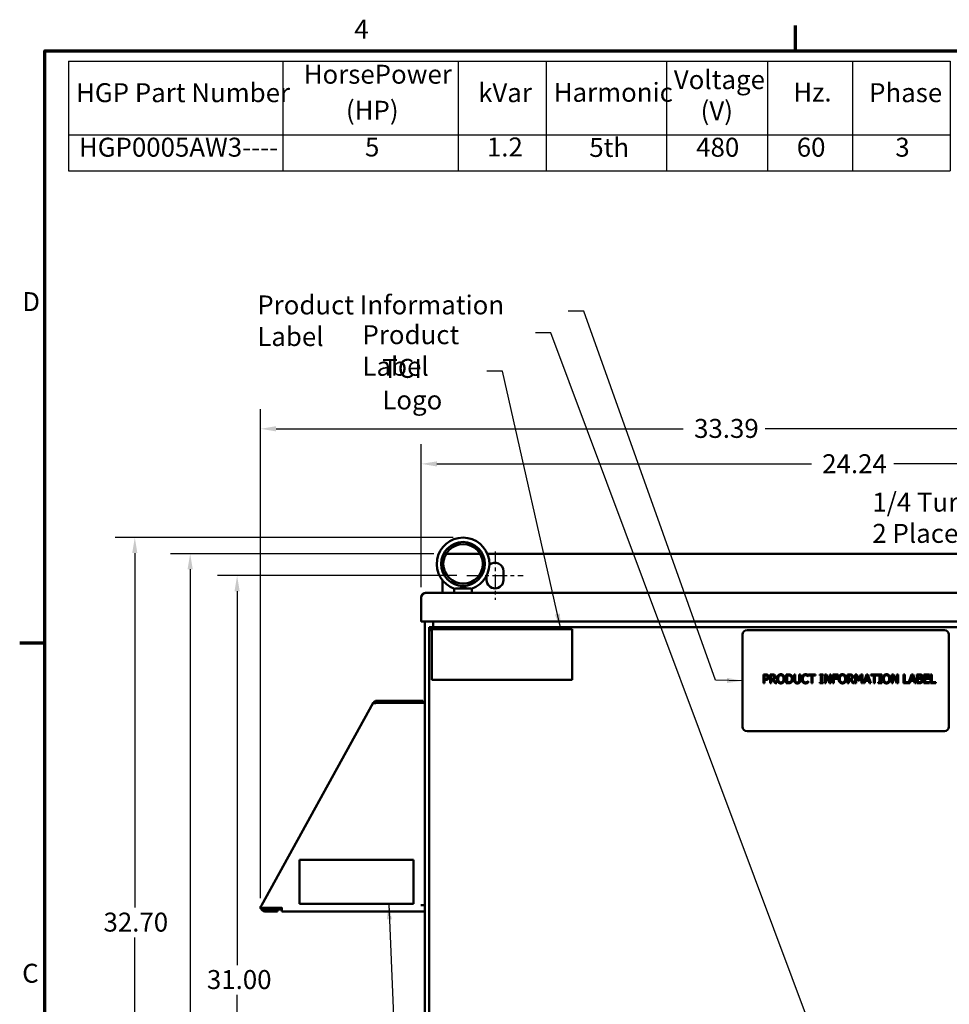
# Model space of a CAD drawing. Units: inches. Extents: x 2.2 to 96.8, y 1.1 to 75.4.
# Drawn here: x 2.7 to 29.1, y 47.1 to 75.1 of the extents above; entities that cross this region are included whole.
import ezdxf

# ---------------------------------------------------------------- set-up
doc = ezdxf.new("R2010")
doc.units = ezdxf.units.IN
doc.header["$LTSCALE"] = 4.5
doc.header["$MEASUREMENT"] = 0
doc.linetypes.add('CHAIN', pattern=[0.7087, 0.4724, -0.0591, 0.1181, -0.0591])
doc.layers.get('0').update_dxf_attribs({"lineweight": 25})
for name, color, linetype, lineweight in [('Border (ANSI)', 7, 'Continuous', 70), ('Centerline (ANSI)', 7, 'Continuous', 25), ('Dimension (ANSI)', 7, 'Continuous', 25), ('Symbol (ANSI)', 7, 'Continuous', 25), ('Visible (ANSI)', 7, 'Continuous', 50)]:
    doc.layers.add(name, color=color, linetype=linetype, lineweight=lineweight)
doc.styles.add('Note Text (ANSI)', font='tahoma.ttf')
doc.dimstyles.new('Default (ANSI)', dxfattribs={"dimscale": 4.5, "dimtxt": 0.12, "dimasz": 0.098425, "dimexe": 0.125, "dimexo": 0.0625, "dimgap": 0.031496, "dimtad": 0, "dimtih": 1, "dimtoh": 1, "dimrnd": 1e-08, "dimzin": 0, "dimdsep": 46, "dimtxsty": 'Note Text (ANSI)', "dimcen": 0.09, "dimdle": 0.393701, "dimclrd": 256, "dimclre": 256, "dimclrt": 256, "dimadec": 0, "dimazin": 1, "dimtfac": 1, "dimtofl": 0, "dimtmove": 0, "dimatfit": 3, "dimfxl": 1, "dimtolj": 1, "dimtzin": 4, "dimlwd": -1, "dimlwe": -1, "dimarcsym": 0})
doc.dimstyles.new('Default (ANSI)$7', dxfattribs={"dimscale": 4.5, "dimtxt": 0.12, "dimasz": 0.098425, "dimexe": 0.125, "dimexo": 0.0625, "dimgap": 0.031496, "dimtad": 0, "dimtih": 1, "dimtoh": 1, "dimrnd": 1e-08, "dimzin": 0, "dimdsep": 46, "dimtxsty": 'Note Text (ANSI)', "dimcen": 0.09, "dimdle": 0.393701, "dimclrd": 256, "dimclre": 256, "dimclrt": 256, "dimadec": 0, "dimazin": 1, "dimtfac": 1, "dimtofl": 0, "dimtmove": 0, "dimatfit": 3, "dimfxl": 1, "dimtolj": 1, "dimtzin": 4, "dimlwd": -1, "dimlwe": -1, "dimarcsym": 0})

# ---------------------------------------------------------------- blocks, each defined once
blk = doc.blocks.new('Borders Default Border')
at = {"layer": 'Border (ANSI)'}
for p, q in [((5.5, 16.5), (5.5, 16.66)), ((0.75, 12.75), (0.59, 12.75))]:
    blk.add_line(p, q, dxfattribs=at)
at = {"layer": 'Border (ANSI)', "flags": 128}
blk.add_lwpolyline([(0.75, 0.5), (0.75, 16.5), (21.25, 16.5), (21.25, 0.5), (0.75, 0.5)], dxfattribs=at)
at = {"layer": 'Border (ANSI)', "char_height": 0.12, "attachment_point": 7, "style": 'Note Text (ANSI)'}
for s, insert in [('4', (2.7081, 16.54)), ('D', (0.606, 14.815)), ('C', (0.6057, 10.5629))]:
    blk.add_mtext(s, dxfattribs=dict(at, insert=insert))
blk = doc.blocks.new('*D26')
at = {"layer": 'Defpoints', "color": 0, "transparency": 16777216}
for p in [(42.874, 63.483), (9.516, 49.825), (42.874, 31.345)]:
    blk.add_point(p, dxfattribs=at)
at = {"layer": 'Dimension (ANSI)', "transparency": 16777216}
for p, q in [((9.516, 50.106), (9.516, 64.045)), ((42.874, 31.626), (42.874, 64.045)), ((9.959, 63.483), (21.558, 63.483)), ((42.431, 63.483), (23.889, 63.483))]:
    blk.add_line(p, q, dxfattribs=at)
for points in [[(9.959, 63.557), (9.959, 63.409), (9.516, 63.483)], [(42.431, 63.557), (42.431, 63.409), (42.874, 63.483)]]:
    blk.add_solid(points, dxfattribs=at)
at = {"layer": 'Dimension (ANSI)', "transparency": 16777216, "insert": (21.7, 63.764), "char_height": 0.54, "attachment_point": 1, "style": 'Note Text (ANSI)'}
blk.add_mtext('\\A1; \\fTahoma|b0|i0;\\H0.5400;33.39', dxfattribs=at)
blk = doc.blocks.new('*D27')
at = {"layer": 'Defpoints', "color": 0, "transparency": 16777216}
for p in [(38.295, 62.483), (14.095, 58.693), (38.295, 58.693)]:
    blk.add_point(p, dxfattribs=at)
at = {"layer": 'Dimension (ANSI)', "transparency": 16777216}
for p, q in [((14.095, 58.975), (14.095, 63.045)), ((38.295, 58.975), (38.295, 63.045)), ((14.538, 62.483), (25.208, 62.483)), ((37.852, 62.483), (27.552, 62.483))]:
    blk.add_line(p, q, dxfattribs=at)
for points in [[(14.538, 62.556), (14.538, 62.409), (14.095, 62.483)], [(37.852, 62.556), (37.852, 62.409), (38.295, 62.483)]]:
    blk.add_solid(points, dxfattribs=at)
at = {"layer": 'Dimension (ANSI)', "transparency": 16777216, "insert": (25.35, 62.758), "char_height": 0.54, "attachment_point": 1, "style": 'Note Text (ANSI)'}
blk.add_mtext('\\A1; \\fTahoma|b0|i0;\\H0.5400;24.24', dxfattribs=at)
blk = doc.blocks.new('*D28')
at = {"layer": 'Defpoints', "color": 0, "transparency": 16777216}
for p in [(14.728, 59.925), (7.511, 27.685), (14.728, 27.685)]:
    blk.add_point(p, dxfattribs=at)
at = {"layer": 'Dimension (ANSI)', "transparency": 16777216}
for p, q in [((14.447, 59.925), (6.949, 59.925)), ((7.511, 59.482), (7.511, 43.063)), ((7.511, 28.128), (7.511, 42.217)), ((14.447, 27.685), (6.949, 27.685))]:
    blk.add_line(p, q, dxfattribs=at)
for points in [[(7.437, 59.482), (7.585, 59.482), (7.511, 59.925)], [(7.437, 28.128), (7.585, 28.128), (7.511, 27.685)]]:
    blk.add_solid(points, dxfattribs=at)
at = {"layer": 'Dimension (ANSI)', "transparency": 16777216, "insert": (6.615, 42.921), "char_height": 0.54, "attachment_point": 1, "style": 'Note Text (ANSI)'}
blk.add_mtext('\\A1;32.24', dxfattribs=at)
blk = doc.blocks.new('*D29')
at = {"layer": 'Defpoints', "color": 0, "transparency": 16777216}
for p in [(15.284, 60.384), (5.934, 27.685), (14.728, 27.685)]:
    blk.add_point(p, dxfattribs=at)
at = {"layer": 'Dimension (ANSI)', "transparency": 16777216}
for p, q in [((15.003, 60.384), (5.371, 60.384)), ((5.934, 59.942), (5.934, 49.84)), ((5.934, 28.128), (5.934, 48.994)), ((14.447, 27.685), (5.371, 27.685))]:
    blk.add_line(p, q, dxfattribs=at)
for points in [[(5.86, 59.942), (6.007, 59.942), (5.934, 60.384)], [(5.86, 28.128), (6.007, 28.128), (5.934, 27.685)]]:
    blk.add_solid(points, dxfattribs=at)
at = {"layer": 'Dimension (ANSI)', "transparency": 16777216, "insert": (5.043, 49.698), "char_height": 0.54, "attachment_point": 1, "style": 'Note Text (ANSI)'}
blk.add_mtext('\\A1;32.70', dxfattribs=at)
blk = doc.blocks.new('*D34')
at = {"layer": 'Defpoints', "color": 0, "transparency": 16777216}
for p in [(15.392, 59.3), (8.848, 28.31), (15.392, 28.31)]:
    blk.add_point(p, dxfattribs=at)
at = {"layer": 'Dimension (ANSI)', "transparency": 16777216}
for p, q in [((15.111, 59.3), (8.285, 59.3)), ((8.848, 58.857), (8.848, 48.204)), ((8.848, 28.753), (8.848, 47.358)), ((15.111, 28.31), (8.285, 28.31))]:
    blk.add_line(p, q, dxfattribs=at)
for points in [[(8.774, 58.857), (8.922, 58.857), (8.848, 59.3)], [(8.774, 28.753), (8.922, 28.753), (8.848, 28.31)]]:
    blk.add_solid(points, dxfattribs=at)
at = {"layer": 'Dimension (ANSI)', "transparency": 16777216, "insert": (7.823, 48.062), "char_height": 0.54, "attachment_point": 1, "style": 'Note Text (ANSI)'}
blk.add_mtext('\\A1; \\fTahoma|b0|i0;\\H0.5400;31.00', dxfattribs=at)
blk = doc.blocks.new('Table1')
at = {"layer": 'Symbol (ANSI)'}
for p, q in [((0.8996, 16.4341), (6.479, 16.4341)), ((0.8996, 16.4341), (0.8996, 15.9695)), ((2.2561, 16.4341), (2.2561, 15.9695)), ((3.3658, 16.4341), (3.3658, 15.9695)), ((3.9234, 16.4341), (3.9234, 15.9695)), ((4.685, 16.4341), (4.685, 15.9695)), ((5.3232, 16.4341), (5.3232, 15.9695)), ((5.8609, 16.4341), (5.8609, 15.9695)), ((6.479, 16.4341), (6.479, 15.9695)), ((0.8996, 15.9695), (6.479, 15.9695)), ((0.8996, 15.9695), (0.8996, 15.741)), ((2.2561, 15.9695), (2.2561, 15.741)), ((3.3658, 15.9695), (3.3658, 15.741)), ((3.9234, 15.9695), (3.9234, 15.741)), ((4.685, 15.9695), (4.685, 15.741)), ((5.3232, 15.9695), (5.3232, 15.741)), ((5.8609, 15.9695), (5.8609, 15.741)), ((6.479, 15.9695), (6.479, 15.741)), ((0.8996, 15.741), (6.479, 15.741))]:
    blk.add_line(p, q, dxfattribs=at)
at = {"layer": 'Symbol (ANSI)', "char_height": 0.12, "attachment_point": 7, "style": 'Note Text (ANSI)'}
for s, insert in [('HorsePower', (2.3878, 16.2546)), ('Voltage', (4.7306, 16.2204)), ('HGP Part Number', (0.9466, 16.1379)), ('kVar', (3.492, 16.1379)), ('Harmonic', (3.9704, 16.1401)), ('Hz.', (5.4867, 16.1418)), ('Phase', (5.9669, 16.1379)), ('(HP)', (2.655, 16.0264)), ('(V)', (4.9002, 16.0237)), ('5th', (4.1955, 15.7913)), ('HGP0005AW3----', (0.9647, 15.7927)), ('5', (2.7758, 15.794)), ('1.2', (3.5475, 15.794)), ('480', (4.8722, 15.7925)), ('60', (5.5088, 15.7928)), ('3', (6.1326, 15.7927))]:
    blk.add_mtext(s, dxfattribs=dict(at, insert=insert))

msp = doc.modelspace()

# ---------------------------------------------------------------- linework, layer by layer
at = {"layer": 'Centerline (ANSI)', "linetype": 'CHAIN', "ltscale": 0.169644}
msp.add_line((16.195, 59.988), (16.195, 58.613), dxfattribs=at)
at = {"layer": 'Centerline (ANSI)', "linetype": 'CHAIN', "ltscale": 0.198037}
msp.add_line((15.392, 59.3), (16.997, 59.3), dxfattribs=at)
at = {"layer": 'Visible (ANSI)'}
for p, q in [((15.766, 59.925), (14.803, 59.925)), ((36.393, 59.925), (15.976, 59.925)), ((15.955, 59.175), (15.955, 59.298)), ((16.435, 59.425), (16.435, 59.175)), ((14.695, 58.805), (14.695, 59.171)), ((15.034, 58.805), (15.034, 58.927)), ((15.074, 58.935), (15.495, 58.935)), ((15.534, 58.805), (15.534, 58.927)), ((14.095, 58.015), (14.095, 58.693)), ((14.096, 58.71), (14.105, 58.709)), ((38.183, 58.805), (14.207, 58.805)), ((14.095, 58.015), (14.095, 58.002)), ((14.095, 58.002), (14.095, 57.995)), ((14.095, 58.002), (14.1, 58.002)), ((14.115, 57.995), (14.095, 57.995)), ((14.115, 57.995), (38.275, 57.995)), ((14.195, 28.805), (14.195, 57.995)), ((14.32, 57.835), (37.945, 57.835)), ((14.32, 57.835), (14.32, 57.775)), ((14.435, 57.995), (14.435, 57.835)), ((14.32, 57.77), (14.321, 57.77)), ((14.32, 57.77), (14.32, 29.12)), ((14.321, 57.77), (14.351, 57.77)), ((14.395, 57.773), (18.395, 57.773)), ((14.395, 56.333), (14.395, 57.773)), ((18.395, 57.773), (18.395, 56.333)), ((23.248, 57.618), (23.248, 54.993)), ((28.998, 57.743), (23.373, 57.743)), ((29.123, 54.993), (29.123, 57.618)), ((23.838, 56.485), (23.901, 56.485)), ((23.838, 56.235), (23.838, 56.485)), ((23.899, 56.456), (23.871, 56.456)), ((23.871, 56.456), (23.871, 56.356)), ((24.028, 56.485), (24.092, 56.485)), ((24.028, 56.235), (24.028, 56.485)), ((24.061, 56.456), (24.061, 56.362)), ((24.094, 56.456), (24.061, 56.456)), ((24.484, 56.485), (24.541, 56.485)), ((24.484, 56.235), (24.484, 56.485)), ((24.517, 56.456), (24.517, 56.264)), ((24.543, 56.456), (24.517, 56.456)), ((24.714, 56.485), (24.748, 56.485)), ((24.714, 56.329), (24.714, 56.485)), ((24.748, 56.485), (24.748, 56.329)), ((24.862, 56.485), (24.895, 56.485)), ((24.862, 56.328), (24.862, 56.485)), ((24.895, 56.485), (24.895, 56.329)), ((25.118, 56.428), (25.116, 56.428)), ((25.118, 56.468), (25.118, 56.428)), ((25.124, 56.485), (25.325, 56.485)), ((25.124, 56.455), (25.124, 56.485)), ((25.208, 56.455), (25.124, 56.455)), ((25.208, 56.235), (25.208, 56.455)), ((25.241, 56.455), (25.241, 56.235)), ((25.325, 56.455), (25.241, 56.455)), ((25.325, 56.485), (25.325, 56.455)), ((25.448, 56.459), (25.448, 56.485)), ((25.448, 56.485), (25.545, 56.485)), ((25.48, 56.459), (25.448, 56.459)), ((25.48, 56.26), (25.48, 56.459)), ((25.513, 56.459), (25.513, 56.26)), ((25.545, 56.459), (25.513, 56.459)), ((25.545, 56.485), (25.545, 56.459)), ((25.586, 56.235), (25.586, 56.485)), ((25.586, 56.485), (25.633, 56.485)), ((25.617, 56.45), (25.617, 56.235)), ((25.727, 56.235), (25.617, 56.45)), ((25.633, 56.485), (25.734, 56.287)), ((25.734, 56.485), (25.765, 56.485)), ((25.734, 56.287), (25.734, 56.485)), ((25.765, 56.485), (25.765, 56.235)), ((25.815, 56.485), (25.965, 56.485)), ((25.815, 56.235), (25.815, 56.485)), ((25.848, 56.455), (25.848, 56.385)), ((25.965, 56.455), (25.848, 56.455)), ((25.848, 56.385), (25.96, 56.385)), ((25.96, 56.385), (25.96, 56.355)), ((25.965, 56.485), (25.965, 56.455)), ((26.238, 56.485), (26.302, 56.485)), ((26.238, 56.235), (26.238, 56.485)), ((26.271, 56.456), (26.271, 56.362)), ((26.304, 56.456), (26.271, 56.456)), ((26.451, 56.485), (26.497, 56.485)), ((26.451, 56.235), (26.451, 56.485)), ((26.482, 56.45), (26.482, 56.235)), ((26.547, 56.304), (26.482, 56.45)), ((26.497, 56.485), (26.559, 56.346)), ((26.559, 56.346), (26.619, 56.485)), ((26.632, 56.45), (26.567, 56.304)), ((26.619, 56.485), (26.666, 56.485)), ((26.632, 56.235), (26.632, 56.45)), ((26.666, 56.485), (26.666, 56.235)), ((26.689, 56.235), (26.774, 56.485)), ((26.793, 56.451), (26.755, 56.333)), ((26.774, 56.485), (26.814, 56.485)), ((26.832, 56.333), (26.793, 56.451)), ((26.814, 56.485), (26.899, 56.235)), ((26.897, 56.485), (27.098, 56.485)), ((26.897, 56.455), (26.897, 56.485)), ((26.981, 56.455), (26.897, 56.455)), ((26.981, 56.235), (26.981, 56.455)), ((27.014, 56.455), (27.014, 56.235)), ((27.098, 56.455), (27.014, 56.455)), ((27.098, 56.485), (27.098, 56.455)), ((27.113, 56.459), (27.113, 56.485)), ((27.113, 56.485), (27.21, 56.485)), ((27.145, 56.459), (27.113, 56.459)), ((27.145, 56.26), (27.145, 56.459)), ((27.179, 56.459), (27.179, 56.26)), ((27.21, 56.459), (27.179, 56.459)), ((27.21, 56.485), (27.21, 56.459)), ((27.495, 56.235), (27.495, 56.485)), ((27.495, 56.485), (27.542, 56.485)), ((27.526, 56.45), (27.526, 56.235)), ((27.636, 56.235), (27.526, 56.45)), ((27.542, 56.485), (27.643, 56.287)), ((27.643, 56.485), (27.674, 56.485)), ((27.643, 56.287), (27.643, 56.485)), ((27.674, 56.485), (27.674, 56.235)), ((27.832, 56.485), (27.865, 56.485)), ((27.832, 56.235), (27.832, 56.485)), ((27.865, 56.485), (27.865, 56.265)), ((27.977, 56.237), (28.06, 56.485)), ((28.08, 56.451), (28.041, 56.333)), ((28.06, 56.485), (28.101, 56.485)), ((28.118, 56.333), (28.08, 56.451)), ((28.101, 56.485), (28.185, 56.235)), ((28.209, 56.485), (28.275, 56.485)), ((28.209, 56.235), (28.209, 56.485)), ((28.242, 56.457), (28.242, 56.383)), ((28.274, 56.457), (28.242, 56.457)), ((28.412, 56.485), (28.568, 56.485)), ((28.412, 56.235), (28.412, 56.485)), ((28.445, 56.455), (28.445, 56.387)), ((28.568, 56.455), (28.445, 56.455)), ((28.445, 56.387), (28.56, 56.387)), ((28.56, 56.387), (28.56, 56.357)), ((28.568, 56.485), (28.568, 56.455)), ((28.604, 56.485), (28.638, 56.485)), ((28.604, 56.235), (28.604, 56.485)), ((28.638, 56.485), (28.638, 56.265)), ((18.395, 56.333), (14.395, 56.333)), ((23.871, 56.235), (23.838, 56.235)), ((23.871, 56.356), (23.894, 56.356)), ((23.871, 56.328), (23.871, 56.235)), ((23.899, 56.328), (23.871, 56.328)), ((24.061, 56.235), (24.028, 56.235)), ((24.061, 56.362), (24.09, 56.362)), ((24.061, 56.334), (24.061, 56.235)), ((24.099, 56.334), (24.061, 56.334)), ((24.178, 56.235), (24.099, 56.334)), ((24.132, 56.344), (24.221, 56.235)), ((24.221, 56.235), (24.178, 56.235)), ((24.542, 56.235), (24.484, 56.235)), ((24.517, 56.264), (24.543, 56.264)), ((25.116, 56.292), (25.118, 56.292)), ((25.118, 56.292), (25.118, 56.252)), ((25.241, 56.235), (25.208, 56.235)), ((25.448, 56.26), (25.48, 56.26)), ((25.448, 56.235), (25.448, 56.26)), ((25.545, 56.235), (25.448, 56.235)), ((25.513, 56.26), (25.545, 56.26)), ((25.545, 56.26), (25.545, 56.235)), ((25.617, 56.235), (25.586, 56.235)), ((25.765, 56.235), (25.727, 56.235)), ((25.848, 56.235), (25.815, 56.235)), ((25.96, 56.355), (25.848, 56.355)), ((25.848, 56.355), (25.848, 56.235)), ((26.271, 56.235), (26.238, 56.235)), ((26.271, 56.362), (26.3, 56.362)), ((26.271, 56.334), (26.271, 56.235)), ((26.309, 56.334), (26.271, 56.334)), ((26.388, 56.235), (26.309, 56.334)), ((26.342, 56.344), (26.431, 56.235)), ((26.431, 56.235), (26.388, 56.235)), ((26.482, 56.235), (26.451, 56.235)), ((26.567, 56.304), (26.547, 56.304)), ((26.666, 56.235), (26.632, 56.235)), ((26.723, 56.235), (26.689, 56.235)), ((26.746, 56.305), (26.723, 56.235)), ((26.841, 56.305), (26.746, 56.305)), ((26.755, 56.333), (26.832, 56.333)), ((26.864, 56.235), (26.841, 56.305)), ((26.899, 56.235), (26.864, 56.235)), ((27.014, 56.235), (26.981, 56.235)), ((27.113, 56.26), (27.145, 56.26)), ((27.113, 56.235), (27.113, 56.26)), ((27.21, 56.235), (27.113, 56.235)), ((27.179, 56.26), (27.21, 56.26)), ((27.21, 56.26), (27.21, 56.235)), ((27.526, 56.235), (27.495, 56.235)), ((27.674, 56.235), (27.636, 56.235)), ((28.009, 56.235), (27.832, 56.235)), ((27.865, 56.265), (27.977, 56.265)), ((27.977, 56.265), (27.977, 56.237)), ((28.032, 56.305), (28.009, 56.235)), ((28.127, 56.305), (28.032, 56.305)), ((28.041, 56.333), (28.118, 56.333)), ((28.15, 56.235), (28.127, 56.305)), ((28.185, 56.235), (28.15, 56.235)), ((28.281, 56.235), (28.209, 56.235)), ((28.242, 56.383), (28.28, 56.383)), ((28.28, 56.356), (28.242, 56.356)), ((28.242, 56.356), (28.242, 56.263)), ((28.242, 56.263), (28.269, 56.263)), ((28.332, 56.375), (28.332, 56.374)), ((28.568, 56.235), (28.412, 56.235)), ((28.445, 56.357), (28.445, 56.265)), ((28.56, 56.357), (28.445, 56.357)), ((28.445, 56.265), (28.568, 56.265)), ((28.568, 56.265), (28.568, 56.235)), ((28.749, 56.235), (28.604, 56.235)), ((28.638, 56.265), (28.749, 56.265)), ((28.749, 56.265), (28.749, 56.235)), ((12.722, 55.673), (9.539, 49.903)), ((12.722, 55.673), (12.738, 55.665)), ((12.722, 55.673), (12.722, 55.673)), ((12.737, 55.664), (12.722, 55.673)), ((12.761, 55.715), (12.79, 55.668)), ((14.135, 55.733), (12.823, 55.733)), ((14.135, 55.678), (12.823, 55.678)), ((12.853, 55.673), (14.08, 55.673)), ((14.195, 55.673), (14.08, 55.673)), ((14.135, 55.733), (14.135, 55.678)), ((23.373, 54.868), (28.998, 54.868)), ((10.626, 51.201), (10.626, 49.951)), ((13.876, 51.201), (10.626, 51.201)), ((13.876, 49.951), (13.876, 51.201)), ((10.626, 49.951), (13.876, 49.951)), ((9.5, 49.834), (9.539, 49.903)), ((9.516, 49.825), (9.5, 49.834)), ((9.557, 49.803), (9.516, 49.825)), ((10.122, 49.834), (9.632, 49.834)), ((9.64, 49.788), (10.002, 49.788)), ((10.002, 49.733), (9.64, 49.733)), ((9.695, 49.834), (9.695, 49.788)), ((9.878, 49.788), (9.878, 49.834)), ((9.984, 49.834), (9.984, 49.788)), ((10.122, 49.788), (10.002, 49.788)), ((10.002, 49.733), (10.002, 49.788)), ((10.122, 49.848), (10.122, 49.834)), ((10.122, 49.834), (10.122, 49.733)), ((14.195, 49.733), (10.122, 49.733)), ((14.08, 49.908), (14.195, 49.908))]:
    msp.add_line(p, q, dxfattribs=at)
for radius in [0.625, 0.562]:
    msp.add_circle((15.284, 59.634), radius, dxfattribs=at)
for centre, radius, start, end in [((15.284, 59.634), 0.75, 288.7206, 251.2794), ((16.195, 59.425), 0.24, 0, 132.1543), ((16.195, 59.175), 0.24, 180, 0), ((14.207, 58.693), 0.112, 171.3462, 180), ((14.115, 58.015), 0.02, 180, 270), ((23.373, 57.618), 0.125, 90, 180), ((28.998, 57.618), 0.125, 0, 90), ((12.823, 55.618), 0.115, 90, 122.6189), ((12.823, 55.618), 0.06, 90, 122.6189), ((14.08, 55.618), 0.06, 66.4435, 90), ((14.08, 55.618), 0.115, 28.5719, 61.4281), ((23.373, 54.993), 0.125, 180, 270), ((28.998, 54.993), 0.125, 270, 0), ((9.64, 49.848), 0.115, 195.043, 270), ((9.64, 49.848), 0.06, 210.0825, 270)]:
    msp.add_arc(centre, radius, start, end, dxfattribs=at)
for points, knots in [([(15.044, 58.924), (15.047, 58.923), (15.051, 58.923), (15.062, 58.927), (15.068, 58.931), (15.074, 58.935)], [-0.1932972, -0.1932972, -0.1932972, -0.1932972, -0.0973433, -0.0973433, 0, 0, 0, 0]), ([(15.186, 58.935), (15.199, 58.943), (15.212, 58.95), (15.236, 58.965), (15.247, 58.972), (15.263, 58.98), (15.268, 58.982), (15.277, 58.984), (15.279, 58.984), (15.285, 58.985), (15.287, 58.985), (15.293, 58.984), (15.296, 58.983), (15.311, 58.978), (15.324, 58.971), (15.351, 58.954), (15.367, 58.944), (15.383, 58.935)], [-1.0740077, -1.0740077, -1.0740077, -1.0740077, -0.9542587, -0.9542587, -0.8450245, -0.8450245, -0.7703808, -0.7703808, -0.7331287, -0.7331287, -0.7016511, -0.7016511, -0.6557063, -0.6557063, -0.4969687, -0.4969687, -0.3349644, -0.3349644, -0.3349644, -0.3349644]), ([(15.495, 58.935), (15.501, 58.931), (15.507, 58.927), (15.517, 58.923), (15.522, 58.923), (15.525, 58.924)], [-0.1935793, -0.1935793, -0.1935793, -0.1935793, -0.0961317, -0.0961317, -0.0001085, -0.0001085, -0.0001085, -0.0001085]), ([(14.095, 58.693), (14.098, 58.698), (14.101, 58.703), (14.104, 58.708), (14.107, 58.713), (14.11, 58.718), (14.114, 58.722), (14.117, 58.727), (14.12, 58.732), (14.123, 58.736), (14.126, 58.741), (14.129, 58.745), (14.132, 58.749), (14.135, 58.754), (14.138, 58.758), (14.142, 58.761), (14.145, 58.765), (14.148, 58.769), (14.151, 58.773), (14.154, 58.776), (14.157, 58.779), (14.16, 58.782), (14.163, 58.785), (14.166, 58.788), (14.17, 58.79), (14.173, 58.793), (14.176, 58.795), (14.179, 58.797), (14.182, 58.799), (14.185, 58.8), (14.188, 58.801), (14.191, 58.803), (14.194, 58.804), (14.198, 58.804), (14.201, 58.805), (14.204, 58.805), (14.207, 58.805)], [0, 0, 0, 0, 0.083333, 0.083333, 0.083333, 0.166667, 0.166667, 0.166667, 0.25, 0.25, 0.25, 0.333333, 0.333333, 0.333333, 0.416667, 0.416667, 0.416667, 0.5, 0.5, 0.5, 0.583333, 0.583333, 0.583333, 0.666667, 0.666667, 0.666667, 0.75, 0.75, 0.75, 0.833333, 0.833333, 0.833333, 0.916667, 0.916667, 0.916667, 1, 1, 1, 1]), ([(14.207, 58.805), (14.202, 58.805), (14.198, 58.805), (14.193, 58.804), (14.189, 58.804), (14.184, 58.803), (14.18, 58.802), (14.176, 58.801), (14.171, 58.8), (14.167, 58.798), (14.163, 58.796), (14.159, 58.795), (14.155, 58.792), (14.151, 58.79), (14.147, 58.788), (14.143, 58.785), (14.14, 58.783), (14.136, 58.78), (14.133, 58.777), (14.129, 58.774), (14.126, 58.771), (14.123, 58.768), (14.12, 58.764), (14.117, 58.761), (14.115, 58.757), (14.112, 58.753), (14.11, 58.749), (14.108, 58.745), (14.106, 58.741), (14.104, 58.737), (14.102, 58.733), (14.101, 58.729), (14.099, 58.725), (14.098, 58.72), (14.097, 58.717), (14.097, 58.714), (14.096, 58.71)], [0, 0, 0, 0, 0.085099, 0.085099, 0.085099, 0.170198, 0.170198, 0.170198, 0.255297, 0.255297, 0.255297, 0.340396, 0.340396, 0.340396, 0.425495, 0.425495, 0.425495, 0.510594, 0.510594, 0.510594, 0.595694, 0.595694, 0.595694, 0.680793, 0.680793, 0.680793, 0.765892, 0.765892, 0.765892, 0.850991, 0.850991, 0.850991, 0.93609, 0.93609, 0.93609, 1, 1, 1, 1]), ([(14.399, 57.773), (14.398, 57.775), (14.396, 57.777), (14.395, 57.779), (14.391, 57.784), (14.388, 57.788), (14.385, 57.791), (14.382, 57.795), (14.379, 57.799), (14.376, 57.803), (14.373, 57.806), (14.37, 57.809), (14.367, 57.812), (14.363, 57.815), (14.36, 57.818), (14.357, 57.82), (14.354, 57.823), (14.351, 57.825), (14.348, 57.827), (14.345, 57.829), (14.342, 57.83), (14.339, 57.831), (14.335, 57.833), (14.332, 57.834), (14.329, 57.834), (14.326, 57.835), (14.323, 57.835), (14.32, 57.835)], [0.2901829, 0.2901829, 0.2901829, 0.2901829, 0.3333333, 0.3333333, 0.3333333, 0.4166667, 0.4166667, 0.4166667, 0.5, 0.5, 0.5, 0.5833333, 0.5833333, 0.5833333, 0.6666667, 0.6666667, 0.6666667, 0.75, 0.75, 0.75, 0.8333333, 0.8333333, 0.8333333, 0.9166667, 0.9166667, 0.9166667, 1, 1, 1, 1]), ([(14.395, 57.749), (14.395, 57.749), (14.395, 57.749), (14.395, 57.749), (14.391, 57.751), (14.388, 57.753), (14.385, 57.755), (14.382, 57.757), (14.379, 57.758), (14.376, 57.76), (14.373, 57.762), (14.37, 57.763), (14.367, 57.765), (14.363, 57.766), (14.36, 57.767), (14.357, 57.768), (14.354, 57.769), (14.351, 57.77), (14.348, 57.771), (14.345, 57.772), (14.342, 57.773), (14.339, 57.774), (14.335, 57.774), (14.332, 57.775), (14.329, 57.775), (14.326, 57.775), (14.323, 57.775), (14.32, 57.775)], [0.3264793, 0.3264793, 0.3264793, 0.3264793, 0.3333333, 0.3333333, 0.3333333, 0.4166667, 0.4166667, 0.4166667, 0.5, 0.5, 0.5, 0.5833333, 0.5833333, 0.5833333, 0.6666667, 0.6666667, 0.6666667, 0.75, 0.75, 0.75, 0.8333333, 0.8333333, 0.8333333, 0.9166667, 0.9166667, 0.9166667, 1, 1, 1, 1]), ([(14.395, 57.734), (14.393, 57.735), (14.391, 57.736), (14.389, 57.736), (14.385, 57.738), (14.38, 57.739), (14.376, 57.741), (14.372, 57.742), (14.368, 57.744), (14.364, 57.745), (14.36, 57.746), (14.356, 57.748), (14.353, 57.749), (14.349, 57.751), (14.346, 57.752), (14.343, 57.754), (14.34, 57.755), (14.337, 57.757), (14.335, 57.758), (14.332, 57.759), (14.33, 57.761), (14.328, 57.762), (14.327, 57.764), (14.325, 57.765), (14.324, 57.767), (14.323, 57.768), (14.322, 57.769), (14.321, 57.77)], [0.2342486, 0.2342486, 0.2342486, 0.2342486, 0.2765957, 0.2765957, 0.2765957, 0.3687943, 0.3687943, 0.3687943, 0.4609929, 0.4609929, 0.4609929, 0.5531915, 0.5531915, 0.5531915, 0.6453901, 0.6453901, 0.6453901, 0.7375887, 0.7375887, 0.7375887, 0.8297872, 0.8297872, 0.8297872, 0.9219858, 0.9219858, 0.9219858, 1, 1, 1, 1]), ([(12.761, 55.715), (12.753, 55.709), (12.745, 55.703), (12.735, 55.692), (12.732, 55.689), (12.728, 55.683), (12.727, 55.681), (12.724, 55.677), (12.723, 55.675), (12.722, 55.673)], [-0.3034829, -0.3034829, -0.3034829, -0.3034829, -0.152562, -0.152562, -0.0762944, -0.0762944, -0.0381919, -0.0381919, -0.0017381, -0.0017381, -0.0017381, -0.0017381]), ([(12.737, 55.664), (12.744, 55.666), (12.752, 55.668), (12.77, 55.67), (12.779, 55.671), (12.789, 55.671)], [-0.3373191, -0.3373191, -0.3373191, -0.3373191, -0.2530412, -0.2530412, -0.1692557, -0.1692557, -0.1692557, -0.1692557]), ([(12.853, 55.673), (12.842, 55.672), (12.831, 55.672), (12.812, 55.672), (12.803, 55.671), (12.795, 55.671)], [-0.3370666, -0.3370666, -0.3370666, -0.3370666, -0.252884, -0.252884, -0.186254, -0.186254, -0.186254, -0.186254]), ([(12.795, 55.671), (12.803, 55.671), (12.812, 55.672), (12.831, 55.672), (12.842, 55.672), (12.853, 55.673)], [-0.1509528, -0.1509528, -0.1509528, -0.1509528, -0.0843797, -0.0843797, 0, 0, 0, 0]), ([(9.632, 49.834), (9.621, 49.833), (9.61, 49.833), (9.588, 49.832), (9.578, 49.832), (9.558, 49.831), (9.548, 49.831), (9.535, 49.829), (9.531, 49.828), (9.525, 49.827), (9.523, 49.827), (9.52, 49.826), (9.519, 49.826), (9.518, 49.826), (9.518, 49.826), (9.517, 49.825), (9.516, 49.825), (9.516, 49.825)], [-0.3368289, -0.3368289, -0.3368289, -0.3368289, -0.2526785, -0.2526785, -0.1684885, -0.1684885, -0.0842087, -0.0842087, -0.042161, -0.042161, -0.0211073, -0.0211073, -0.0105623, -0.0105623, -0.0052836, -0.0052836, -0.0000011, -0.0000011, -0.0000011, -0.0000011]), ([(9.632, 49.834), (9.617, 49.828), (9.604, 49.824), (9.585, 49.817), (9.579, 49.814), (9.57, 49.81), (9.567, 49.809), (9.563, 49.806), (9.562, 49.806), (9.56, 49.804), (9.559, 49.804), (9.558, 49.804), (9.558, 49.803), (9.557, 49.803), (9.557, 49.803), (9.557, 49.803)], [-0.2195325, -0.2195325, -0.2195325, -0.2195325, -0.1116558, -0.1116558, -0.0557741, -0.0557741, -0.0279176, -0.0279176, -0.0139746, -0.0139746, -0.0069926, -0.0069926, -0.0034979, -0.0034979, -0.000001, -0.000001, -0.000001, -0.000001]), ([(9.588, 49.818), (9.589, 49.818), (9.59, 49.819), (9.604, 49.824), (9.617, 49.828), (9.632, 49.834)], [-0.129033, -0.129033, -0.129033, -0.129033, -0.1181146, -0.1181146, 0, 0, 0, 0])]:
    msp.add_open_spline(points, degree=3, knots=knots, dxfattribs=at)
for points, degree in [([(23.943, 56.447), (23.935, 56.452), (23.914, 56.456), (23.899, 56.456)], 2), ([(23.901, 56.485), (23.923, 56.485), (23.954, 56.478), (23.966, 56.469)], 2), ([(23.961, 56.409), (23.961, 56.422), (23.952, 56.441), (23.943, 56.447)], 2), ([(23.947, 56.371), (23.955, 56.379), (23.961, 56.397), (23.961, 56.409)], 2), ([(23.966, 56.469), (23.98, 56.46), (23.996, 56.43), (23.996, 56.41)], 2), ([(23.996, 56.41), (23.996, 56.393), (23.984, 56.364), (23.974, 56.354)], 2), ([(24.092, 56.485), (24.113, 56.485), (24.142, 56.48), (24.156, 56.472)], 2), ([(24.134, 56.448), (24.126, 56.452), (24.108, 56.456), (24.094, 56.456)], 2), ([(24.184, 56.417), (24.184, 56.39), (24.156, 56.353), (24.132, 56.344)], 2), ([(24.149, 56.414), (24.149, 56.425), (24.142, 56.442), (24.134, 56.448)], 2), ([(24.135, 56.375), (24.142, 56.382), (24.149, 56.401), (24.149, 56.414)], 2), ([(24.156, 56.472), (24.169, 56.463), (24.184, 56.437), (24.184, 56.417)], 2), ([(24.227, 56.36), (24.227, 56.391), (24.242, 56.439), (24.257, 56.456)], 2), ([(24.257, 56.456), (24.271, 56.473), (24.312, 56.49), (24.337, 56.49)], 2), ([(24.282, 56.436), (24.272, 56.423), (24.261, 56.384), (24.261, 56.36)], 2), ([(24.337, 56.461), (24.319, 56.461), (24.292, 56.449), (24.282, 56.436)], 2), ([(24.337, 56.49), (24.363, 56.49), (24.404, 56.472), (24.418, 56.456)], 2), ([(24.393, 56.436), (24.383, 56.448), (24.355, 56.461), (24.337, 56.461)], 2), ([(24.413, 56.36), (24.413, 56.385), (24.402, 56.423), (24.393, 56.436)], 2), ([(24.418, 56.456), (24.432, 56.44), (24.448, 56.391), (24.448, 56.36)], 2), ([(24.541, 56.485), (24.576, 56.485), (24.617, 56.474), (24.631, 56.465)], 2), ([(24.609, 56.441), (24.595, 56.449), (24.565, 56.456), (24.543, 56.456)], 2), ([(24.647, 56.36), (24.647, 56.389), (24.628, 56.43), (24.609, 56.441)], 2), ([(24.631, 56.465), (24.655, 56.449), (24.681, 56.396), (24.681, 56.36)], 2), ([(24.929, 56.36), (24.929, 56.391), (24.945, 56.438), (24.96, 56.455)], 2), ([(24.96, 56.455), (24.975, 56.472), (25.016, 56.489), (25.041, 56.489)], 2), ([(24.986, 56.435), (24.975, 56.423), (24.963, 56.384), (24.963, 56.36)], 2), ([(25.041, 56.461), (25.025, 56.461), (24.996, 56.448), (24.986, 56.435)], 2), ([(25.041, 56.489), (25.054, 56.489), (25.076, 56.486), (25.085, 56.483)], 2), ([(25.088, 56.449), (25.078, 56.454), (25.056, 56.461), (25.041, 56.461)], 2), ([(25.085, 56.483), (25.093, 56.48), (25.11, 56.473), (25.118, 56.468)], 2), ([(25.116, 56.428), (25.111, 56.432), (25.097, 56.444), (25.088, 56.449)], 2), ([(25.98, 56.36), (25.98, 56.391), (25.996, 56.439), (26.01, 56.456)], 2), ([(26.01, 56.456), (26.025, 56.473), (26.066, 56.49), (26.091, 56.49)], 2), ([(26.035, 56.436), (26.026, 56.423), (26.015, 56.384), (26.015, 56.36)], 2), ([(26.091, 56.461), (26.073, 56.461), (26.046, 56.449), (26.035, 56.436)], 2), ([(26.091, 56.49), (26.116, 56.49), (26.157, 56.472), (26.171, 56.456)], 2), ([(26.146, 56.436), (26.136, 56.448), (26.108, 56.461), (26.091, 56.461)], 2), ([(26.167, 56.36), (26.167, 56.385), (26.156, 56.423), (26.146, 56.436)], 2), ([(26.171, 56.456), (26.186, 56.44), (26.201, 56.391), (26.201, 56.36)], 2), ([(26.302, 56.485), (26.324, 56.485), (26.353, 56.48), (26.366, 56.472)], 2), ([(26.344, 56.448), (26.337, 56.452), (26.318, 56.456), (26.304, 56.456)], 2), ([(26.394, 56.417), (26.394, 56.39), (26.366, 56.353), (26.342, 56.344)], 2), ([(26.36, 56.414), (26.36, 56.425), (26.352, 56.442), (26.344, 56.448)], 2), ([(26.345, 56.375), (26.353, 56.382), (26.36, 56.401), (26.36, 56.414)], 2), ([(26.366, 56.472), (26.379, 56.463), (26.394, 56.437), (26.394, 56.417)], 2), ([(27.237, 56.36), (27.237, 56.391), (27.253, 56.439), (27.267, 56.456)], 2), ([(27.267, 56.456), (27.282, 56.473), (27.323, 56.49), (27.348, 56.49)], 2), ([(27.292, 56.436), (27.282, 56.423), (27.272, 56.384), (27.272, 56.36)], 2), ([(27.348, 56.461), (27.33, 56.461), (27.303, 56.449), (27.292, 56.436)], 2), ([(27.348, 56.49), (27.373, 56.49), (27.414, 56.472), (27.428, 56.456)], 2), ([(27.403, 56.436), (27.393, 56.448), (27.365, 56.461), (27.348, 56.461)], 2), ([(27.424, 56.36), (27.424, 56.385), (27.413, 56.423), (27.403, 56.436)], 2), ([(27.428, 56.456), (27.442, 56.44), (27.458, 56.391), (27.458, 56.36)], 2), ([(28.319, 56.45), (28.311, 56.455), (28.292, 56.457), (28.274, 56.457)], 2), ([(28.275, 56.485), (28.302, 56.485), (28.329, 56.481), (28.341, 56.475)], 2), ([(28.28, 56.383), (28.295, 56.383), (28.31, 56.387), (28.318, 56.392)], 2), ([(28.318, 56.392), (28.326, 56.397), (28.332, 56.412), (28.332, 56.424)], 2), ([(28.332, 56.424), (28.332, 56.433), (28.326, 56.446), (28.319, 56.45)], 2), ([(28.367, 56.429), (28.367, 56.411), (28.348, 56.383), (28.332, 56.375)], 2), ([(28.341, 56.475), (28.354, 56.468), (28.367, 56.444), (28.367, 56.429)], 2), ([(23.894, 56.356), (23.914, 56.356), (23.939, 56.363), (23.947, 56.371)], 2), ([(23.974, 56.354), (23.961, 56.341), (23.926, 56.328), (23.899, 56.328)], 2), ([(24.09, 56.362), (24.104, 56.362), (24.127, 56.367), (24.135, 56.375)], 2), ([(24.257, 56.264), (24.242, 56.28), (24.227, 56.329), (24.227, 56.36)], 2), ([(24.337, 56.23), (24.312, 56.23), (24.271, 56.247), (24.257, 56.264)], 2), ([(24.261, 56.36), (24.261, 56.311), (24.303, 56.258), (24.337, 56.258)], 2), ([(24.337, 56.258), (24.372, 56.258), (24.413, 56.311), (24.413, 56.36)], 2), ([(24.418, 56.264), (24.402, 56.246), (24.362, 56.23), (24.337, 56.23)], 2), ([(24.448, 56.36), (24.448, 56.33), (24.432, 56.28), (24.418, 56.264)], 2), ([(24.63, 56.255), (24.611, 56.243), (24.572, 56.235), (24.542, 56.235)], 2), ([(24.543, 56.264), (24.565, 56.264), (24.598, 56.271), (24.612, 56.28)], 2), ([(24.612, 56.28), (24.629, 56.292), (24.647, 56.331), (24.647, 56.36)], 2), ([(24.681, 56.36), (24.681, 56.325), (24.654, 56.27), (24.63, 56.255)], 2), ([(24.738, 56.253), (24.725, 56.266), (24.714, 56.302), (24.714, 56.329)], 2), ([(24.805, 56.23), (24.783, 56.23), (24.75, 56.241), (24.738, 56.253)], 2), ([(24.748, 56.329), (24.748, 56.312), (24.752, 56.288), (24.758, 56.278)], 2), ([(24.758, 56.278), (24.765, 56.268), (24.788, 56.258), (24.805, 56.258)], 2), ([(24.805, 56.258), (24.82, 56.258), (24.845, 56.268), (24.851, 56.278)], 2), ([(24.871, 56.253), (24.859, 56.241), (24.828, 56.23), (24.805, 56.23)], 2), ([(24.851, 56.278), (24.858, 56.288), (24.862, 56.311), (24.862, 56.328)], 2), ([(24.895, 56.329), (24.895, 56.303), (24.885, 56.266), (24.871, 56.253)], 2), ([(24.96, 56.263), (24.945, 56.28), (24.929, 56.328), (24.929, 56.36)], 2), ([(25.041, 56.23), (25.016, 56.23), (24.975, 56.247), (24.96, 56.263)], 2), ([(24.963, 56.36), (24.963, 56.334), (24.976, 56.297), (24.986, 56.284)], 2), ([(24.986, 56.284), (24.997, 56.272), (25.025, 56.259), (25.041, 56.259)], 2), ([(25.041, 56.259), (25.055, 56.259), (25.08, 56.266), (25.089, 56.272)], 2), ([(25.085, 56.238), (25.074, 56.234), (25.056, 56.23), (25.041, 56.23)], 2), ([(25.118, 56.252), (25.11, 56.248), (25.095, 56.241), (25.085, 56.238)], 2), ([(25.089, 56.272), (25.098, 56.277), (25.112, 56.288), (25.116, 56.292)], 2), ([(26.01, 56.264), (25.996, 56.28), (25.98, 56.329), (25.98, 56.36)], 2), ([(26.091, 56.23), (26.065, 56.23), (26.025, 56.247), (26.01, 56.264)], 2), ([(26.015, 56.36), (26.015, 56.311), (26.056, 56.258), (26.091, 56.258)], 2), ([(26.091, 56.258), (26.126, 56.258), (26.167, 56.311), (26.167, 56.36)], 2), ([(26.171, 56.264), (26.156, 56.246), (26.115, 56.23), (26.091, 56.23)], 2), ([(26.201, 56.36), (26.201, 56.33), (26.186, 56.28), (26.171, 56.264)], 2), ([(26.3, 56.362), (26.315, 56.362), (26.338, 56.367), (26.345, 56.375)], 2), ([(27.267, 56.264), (27.253, 56.28), (27.237, 56.329), (27.237, 56.36)], 2), ([(27.348, 56.23), (27.322, 56.23), (27.282, 56.247), (27.267, 56.264)], 2), ([(27.272, 56.36), (27.272, 56.311), (27.313, 56.258), (27.348, 56.258)], 2), ([(27.348, 56.258), (27.383, 56.258), (27.424, 56.311), (27.424, 56.36)], 2), ([(27.428, 56.264), (27.413, 56.246), (27.372, 56.23), (27.348, 56.23)], 2), ([(27.458, 56.36), (27.458, 56.33), (27.443, 56.28), (27.428, 56.264)], 2), ([(28.269, 56.263), (28.291, 56.263), (28.316, 56.267), (28.326, 56.274)], 2), ([(28.324, 56.349), (28.316, 56.353), (28.297, 56.356), (28.28, 56.356)], 2), ([(28.353, 56.255), (28.338, 56.244), (28.306, 56.235), (28.281, 56.235)], 2), ([(28.344, 56.31), (28.344, 56.324), (28.336, 56.343), (28.324, 56.349)], 2), ([(28.326, 56.274), (28.335, 56.281), (28.344, 56.297), (28.344, 56.31)], 2), ([(28.332, 56.374), (28.354, 56.368), (28.378, 56.336), (28.378, 56.312)], 2), ([(28.378, 56.312), (28.378, 56.293), (28.364, 56.265), (28.353, 56.255)], 2), ([(12.79, 55.668), (12.789, 55.668), (12.788, 55.667), (12.787, 55.666)], 3)]:
    msp.add_open_spline(points, degree=degree, dxfattribs=at)

# ---------------------------------------------------------------- block references
at = {"xscale": 4.5, "yscale": 4.5, "zscale": 4.5}
for name in ['Borders Default Border', 'Table1']:
    msp.add_blockref(name, (0, 0), dxfattribs=at)

# ---------------------------------------------------------------- texts
at = {"layer": 'Symbol (ANSI)', "char_height": 0.54, "attachment_point": 1, "style": 'Note Text (ANSI)'}
for s, insert, width in [('{\\fTahoma|b0|i0;Product Information Label }', (9.423, 67.282), 8.76909), ('{\\fTahoma|b0|i0;Product Label}', (12.419, 66.434), 4.45828), ('{\\fTahoma|b0|i0;TCI Logo}', (12.984, 65.474), 2.97438)]:
    msp.add_mtext(s, dxfattribs=dict(at, insert=insert, width=width))
at = {"layer": 'Symbol (ANSI)', "char_height": 0.54, "attachment_point": 3, "style": 'Note Text (ANSI)'}
for insert in [(18.136, 67.1), (17.204, 66.488), (15.819, 65.392)]:
    msp.add_mtext('{ }', dxfattribs=dict(at, insert=insert))
at = {"layer": 'Symbol (ANSI)', "insert": (26.943, 61.663), "char_height": 0.54, "width": 5.08405, "attachment_point": 1, "line_spacing_factor": 0.987884, "style": 'Note Text (ANSI)'}
msp.add_mtext('{\\fTahoma|b0|i0;1/4 Turn Latch \\P\\fTahoma|b0|i0;2 Places.}', dxfattribs=at)

# ---------------------------------------------------------------- dimensions: what is measured, and where the dimension line sits
at = {"layer": 'Dimension (ANSI)'}
for base, p1, p2, angle, text, override, picture, middle in [((42.874, 63.483), (9.516, 49.825), (42.874, 31.345), 180, ' \\fTahoma|b0|i0;\\H0.5400;33.39', {"dimgap": 0.031496, "dimtih": 0, "dimtoh": 0, "dimdec": 2, "dimtol": 0, "dimlim": 0, "dimtp": 0, "dimtm": 0, "dimtdec": 2, "dimatfit": 1}, '*D26', (22.724, 63.483)), ((38.295, 62.483), (14.095, 58.693), (38.295, 58.693), 180, ' \\fTahoma|b0|i0;\\H0.5400;24.24', {"dimgap": 0.031496, "dimtih": 0, "dimtoh": 0, "dimdec": 2, "dimtol": 0, "dimlim": 0, "dimtp": 0, "dimtm": 0, "dimtdec": 2, "dimatfit": 1}, '*D27', (26.38, 62.483)), ((8.848, 28.31), (15.392, 59.3), (15.392, 28.31), 90, ' \\fTahoma|b0|i0;\\H0.5400;31.00', {"dimgap": 0.031496, "dimdec": 2, "dimtol": 0, "dimlim": 0, "dimtp": 0, "dimtm": 0, "dimtdec": 2, "dimatfit": 1}, '*D34', (8.848, 47.781))]:
    dim = msp.add_linear_dim(base=base, p1=p1, p2=p2, angle=angle, text=text, dimstyle='Default (ANSI)', override=override, dxfattribs=at)
    dim.commit()
    dim.dimension.update_dxf_attribs({"geometry": picture, "text_midpoint": middle, "dimtype": 160})
for base, p1, angle, picture, middle in [((5.934, 27.685), (15.284, 60.384), 270, '*D29', (5.934, 49.417)), ((7.511, 27.685), (14.728, 59.925), 90, '*D28', (7.511, 42.64))]:
    dim = msp.add_linear_dim(base=base, p1=p1, p2=(14.728, 27.685), angle=angle, dimstyle='Default (ANSI)', override={"dimgap": 0.031496, "dimdec": 2, "dimtol": 0, "dimlim": 0, "dimtp": 0, "dimtm": 0, "dimtdec": 2, "dimatfit": 1}, dxfattribs=at)
    dim.commit()
    dim.dimension.update_dxf_attribs({"geometry": picture, "text_midpoint": middle, "dimtype": 160})

# ---------------------------------------------------------------- leaders
at = {"layer": 'Symbol (ANSI)', "annotation_type": 0, "has_hookline": 1, "hookline_direction": 1, "text_width": 0.232}
for points in [[(23.248, 56.305), (22.478, 56.319), (18.72, 66.83), (18.277, 66.83)], [(25.239, 46.287), (17.789, 66.218), (17.346, 66.218)], [(18.07, 57.773), (16.403, 65.122), (15.96, 65.122)], [(13.166, 49.951), (13.304, 46.744), (12.575, 46.744)]]:
    msp.add_leader(points, dimstyle='Default (ANSI)$7', override={"dimtad": 0}, dxfattribs=at)

doc.saveas('drawing.dxf')
